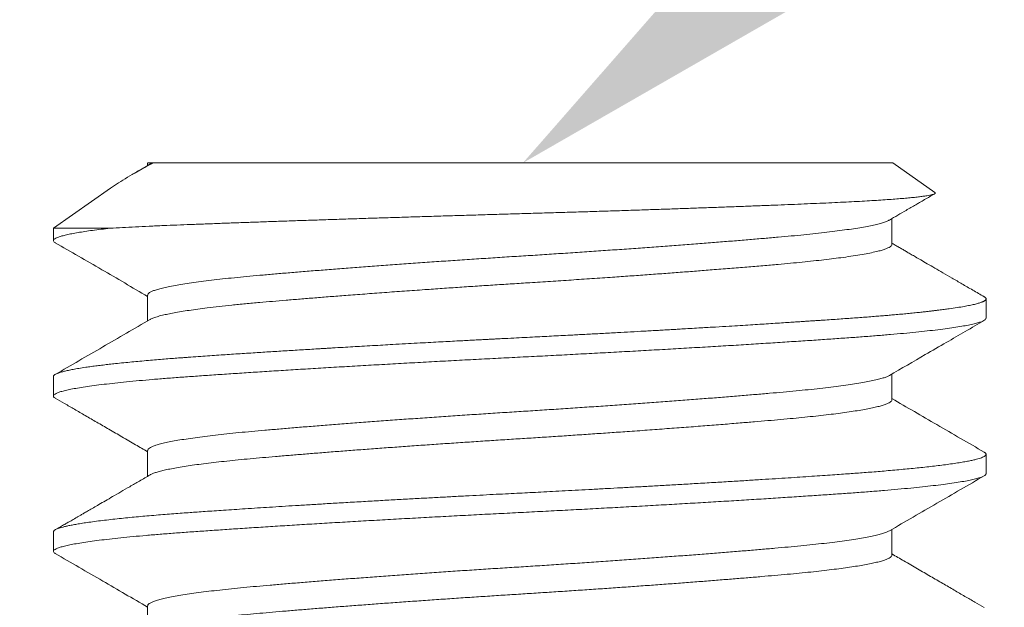
# Model space of a CAD drawing. Extents: x -17 to 107, y -50 to 64.
# Drawn here: x 78 to 78, y -1 to -1 of the extents above; entities that cross this region are included whole.
import ezdxf

# ---------------------------------------------------------------- set-up
doc = ezdxf.new("R2010")
doc.units = 0
doc.header["$LTSCALE"] = 0.75
doc.header["$MEASUREMENT"] = 0
doc.layers.get('0').update_dxf_attribs({"linetype": 'CONTINUOUS', "lineweight": 13})
doc.layers.get('DEFPOINTS').update_dxf_attribs({"linetype": 'CONTINUOUS'})
doc.layers.add('Text', color=7, linetype='CONTINUOUS', lineweight=15)
doc.styles.add('ROMAND', font='romand.shx', dxfattribs={"oblique": 15})
doc.dimstyles.new('ROMAND', dxfattribs={"dimscale": 6, "dimtxt": 0.125, "dimasz": 0.125, "dimexe": 0.0625, "dimexo": 0.0625, "dimgap": 0.0625, "dimtad": 0, "dimtih": 1, "dimtoh": 1, "dimdec": 4, "dimzin": 0, "dimdsep": 46, "dimlunit": 4, "dimtxsty": 'ROMAND', "dimcen": 0, "dimadec": 0, "dimazin": 0, "dimtfac": 1, "dimtdec": 4, "dimtofl": 0, "dimtmove": 0, "dimatfit": 3, "dimfxl": 0, "dimtolj": 1, "dimtzin": 0, "dimarcsym": 0})

# ---------------------------------------------------------------- blocks, each defined once
blk = doc.blocks.new('*D25')
at = {"layer": 'DEFPOINTS', "color": 0}
for p in [(77.80098, -0.78457), (75.81666, -2.41123)]:
    blk.add_point(p, dxfattribs=at)
at = {"layer": 'Text', "color": 0, "lineweight": -2}
for p, q in [((85.28985, 5.3545), (78.526, -0.19022)), ((86.22735, 5.3545), (85.28985, 5.3545))]:
    blk.add_line(p, q, dxfattribs=at)
at = {"layer": 'Text', "color": 0}
blk.add_solid([(78.42694, -0.06938), (78.62506, -0.31106), (77.80098, -0.78457)], dxfattribs=at)
at = {"layer": 'Text', "color": 0, "insert": (93.76046, 5.3545), "char_height": 0.9375, "attachment_point": 5, "style": 'ROMAND'}
blk.add_mtext('\\A1;\\A1;{\\H0.7X;\\S5/16;}"-18x 2\\A1;{\\H0.7X;\\S1/2;}"\\PS.S. CUP POINT\\PSET SCREW w/ (2)\\P\\A1;{\\H0.7X;\\S5/16;}"-18 HEX NUTS', dxfattribs=at)

msp = doc.modelspace()

# ---------------------------------------------------------------- linework, layer by layer
at = {"color": 8}
for p, q in [((77.65106, -0.78504), (77.64462, -0.78878)), ((77.6501, -0.78457), (77.6501, -0.78559)), ((77.65223, -0.78457), (77.94972, -0.78457)), ((77.96666, -0.79643), (77.94972, -0.78457)), ((77.63521, -0.79473), (77.61222, -0.81082)), ((77.94933, -0.81738), (77.94933, -0.80697)), ((77.61222, -0.81082), (77.6351, -0.81082)), ((77.61222, -0.81082), (77.61222, -0.81582)), ((77.6501, -0.83769), (77.6501, -0.84809)), ((77.98722, -0.84707), (77.98722, -0.83926)), ((77.61222, -0.8705), (77.61222, -0.87832)), ((77.94933, -0.87988), (77.94933, -0.86948)), ((77.6501, -0.90019), (77.6501, -0.91059)), ((77.98722, -0.90957), (77.98722, -0.90175)), ((77.61222, -0.933), (77.61222, -0.94082)), ((77.61309, -0.93207), (77.61297, -0.93214)), ((77.94933, -0.94238), (77.94933, -0.93198)), ((77.6501, -0.96269), (77.6501, -0.97309))]:
    msp.add_line(p, q, dxfattribs=at)
for points, knots in [([(77.63522, -0.79474), (77.63573, -0.79437), (77.63725, -0.7933), (77.64011, -0.79147), (77.6438, -0.78924), (77.64782, -0.78694), (77.65076, -0.78536), (77.65223, -0.78457)], [0, 0, 0, 0, 0.1144167, 0.3343228, 0.5548129, 0.7770991, 1, 1, 1, 1]), ([(77.65204, -0.78457), (77.65168, -0.78457), (77.65096, -0.78457), (77.65037, -0.78457), (77.65008, -0.78457), (77.65013, -0.78457), (77.65014, -0.78457)], [0, 0, 0, 0, 0.30377, 0.607721, 0.911491, 1, 1, 1, 1]), ([(77.65041, -0.78556), (77.65055, -0.78541), (77.65088, -0.78509), (77.65158, -0.78476), (77.65203, -0.78457), (77.65204, -0.78457)], [0, 0, 0, 0, 0.43657, 0.992888, 1, 1, 1, 1]), ([(77.96666, -0.79643), (77.96666, -0.79643), (77.96682, -0.79651), (77.96685, -0.79666), (77.96675, -0.79688), (77.96632, -0.7971), (77.96563, -0.79732), (77.96466, -0.79755), (77.9634, -0.79777), (77.96186, -0.798), (77.96003, -0.79823), (77.9579, -0.79847), (77.95548, -0.7987), (77.95278, -0.79893), (77.94983, -0.79916), (77.94662, -0.79939), (77.94314, -0.79962), (77.93937, -0.79985), (77.93532, -0.80007), (77.93098, -0.8003), (77.92639, -0.80052), (77.9216, -0.80074), (77.91665, -0.80095), (77.91154, -0.80117), (77.90624, -0.80139), (77.9007, -0.80161), (77.89495, -0.80183), (77.88897, -0.80206), (77.88281, -0.80229), (77.87648, -0.80252), (77.87, -0.80275), (77.86338, -0.80299), (77.85661, -0.80322), (77.84966, -0.80345), (77.84257, -0.80368), (77.83531, -0.80392), (77.82796, -0.80415), (77.82061, -0.80438), (77.8133, -0.8046), (77.80603, -0.80481), (77.79871, -0.80503), (77.79132, -0.80524), (77.78387, -0.80546), (77.77637, -0.80568), (77.76889, -0.80591), (77.76145, -0.80614), (77.7541, -0.80637), (77.74683, -0.80659), (77.73962, -0.80682), (77.73243, -0.80706), (77.72529, -0.80729), (77.71821, -0.80753), (77.71124, -0.80776), (77.70445, -0.80799), (77.69786, -0.80822), (77.69147, -0.80844), (77.68525, -0.80867), (77.67915, -0.80889), (77.67321, -0.80911), (77.66742, -0.80932), (77.66185, -0.80954), (77.65624, -0.80978), (77.65064, -0.81003), (77.64511, -0.81029), (77.63988, -0.81056), (77.6367, -0.81073), (77.6351, -0.81082)], [0, 0, 0, 0, 0.00039, 0.015278, 0.030271, 0.045263, 0.05994, 0.074617, 0.089392, 0.104166, 0.119247, 0.134328, 0.149515, 0.164702, 0.179718, 0.194734, 0.209854, 0.224975, 0.240424, 0.255873, 0.271436, 0.286999, 0.302023, 0.317048, 0.332169, 0.347291, 0.362718, 0.378145, 0.393678, 0.40921, 0.424767, 0.440324, 0.455989, 0.471654, 0.48766, 0.503666, 0.51979, 0.535913, 0.55147, 0.567027, 0.58269, 0.598354, 0.614344, 0.630333, 0.646432, 0.662531, 0.678432, 0.694333, 0.710342, 0.72635, 0.742699, 0.759047, 0.775512, 0.791977, 0.808074, 0.82417, 0.840378, 0.856586, 0.873144, 0.889702, 0.906378, 0.923054, 0.94218, 0.96135, 0.980653, 1, 1, 1, 1]), ([(77.94837, -0.80753), (77.9506, -0.80624), (77.95413, -0.80418), (77.95815, -0.80185), (77.96063, -0.80041), (77.96315, -0.79895), (77.96519, -0.79777), (77.96654, -0.79698)], [0, 0, 0, 0, 0.367234, 0.583934, 0.663181, 0.776325, 1, 1, 1, 1]), ([(77.65015, -0.83769), (77.65014, -0.83761), (77.65012, -0.83736), (77.6505, -0.83695), (77.65127, -0.83645), (77.65245, -0.83594), (77.65402, -0.83543), (77.65599, -0.8349), (77.65835, -0.83437), (77.6611, -0.83384), (77.66422, -0.83331), (77.6677, -0.83278), (77.67153, -0.83226), (77.67569, -0.83174), (77.68015, -0.83123), (77.6849, -0.83073), (77.6899, -0.83024), (77.69517, -0.82977), (77.7007, -0.82928), (77.70653, -0.82879), (77.71264, -0.82828), (77.71901, -0.82777), (77.72563, -0.82725), (77.73247, -0.82672), (77.73951, -0.82619), (77.74671, -0.82566), (77.75405, -0.82513), (77.7615, -0.8246), (77.76902, -0.82408), (77.77659, -0.82357), (77.78417, -0.82307), (77.79174, -0.82257), (77.79928, -0.82209), (77.80683, -0.82162), (77.81439, -0.82112), (77.82197, -0.82062), (77.82954, -0.82011), (77.83707, -0.81959), (77.84453, -0.81906), (77.85188, -0.81853), (77.8591, -0.818), (77.86616, -0.81747), (77.87302, -0.81695), (77.87967, -0.81642), (77.88608, -0.81591), (77.89222, -0.8154), (77.89808, -0.81491), (77.90365, -0.81442), (77.90894, -0.81395), (77.91397, -0.81346), (77.91875, -0.81296), (77.92324, -0.81245), (77.92744, -0.81193), (77.9313, -0.81141), (77.93483, -0.81088), (77.93799, -0.81035), (77.94078, -0.80982), (77.94319, -0.80929), (77.94521, -0.80877), (77.94681, -0.80825), (77.94785, -0.80784), (77.94822, -0.8076), (77.94832, -0.80753)], [0, 0, 0, 0, 0.0089458, 0.0256227, 0.0424357, 0.0593643, 0.076387, 0.0934816, 0.1106254, 0.1277952, 0.1449676, 0.1621192, 0.1792268, 0.1962675, 0.2132189, 0.2300596, 0.2467686, 0.2633358, 0.2799685, 0.2967432, 0.3136396, 0.3306366, 0.3477122, 0.3648438, 0.3820083, 0.3991824, 0.4163426, 0.4334657, 0.4505286, 0.4675089, 0.4843846, 0.5011349, 0.5177395, 0.5343268, 0.5510614, 0.5679238, 0.5848932, 0.6019478, 0.6190651, 0.6362223, 0.653396, 0.6705627, 0.6876993, 0.7047824, 0.7217896, 0.7386986, 0.7554883, 0.7721382, 0.7886981, 0.8053908, 0.8222174, 0.8391573, 0.8561889, 0.87329, 0.8904377, 0.9076089, 0.9247802, 0.9419281, 0.9590295, 0.9760616, 0.993002, 1, 1, 1, 1]), ([(77.61299, -0.81668), (77.61295, -0.81666), (77.61259, -0.81648), (77.6123, -0.81616), (77.61215, -0.81572), (77.61245, -0.81528), (77.61313, -0.81484), (77.61417, -0.81439), (77.6156, -0.81394), (77.61741, -0.81349), (77.61957, -0.81304), (77.62205, -0.81259), (77.62481, -0.81215), (77.62791, -0.8117), (77.63131, -0.81126), (77.63384, -0.81097), (77.6351, -0.81082)], [0, 0, 0, 0, 0.00996, 0.090111, 0.169618, 0.249396, 0.325207, 0.401519, 0.47826, 0.555353, 0.632721, 0.706103, 0.779591, 0.853116, 0.926608, 1, 1, 1, 1]), ([(77.61297, -0.81668), (77.61919, -0.82028), (77.63157, -0.82746), (77.64395, -0.83465), (77.6501, -0.83823)], [0, 0, 0, 0, 0.502607, 1, 1, 1, 1]), ([(77.65106, -0.84754), (77.65106, -0.84754), (77.6513, -0.84736), (77.65221, -0.84698), (77.65382, -0.84642), (77.65587, -0.84587), (77.65819, -0.84535), (77.66072, -0.84485), (77.66358, -0.84436), (77.66675, -0.84386), (77.67023, -0.84337), (77.67422, -0.84286), (77.67877, -0.84232), (77.68391, -0.84177), (77.68938, -0.84123), (77.69486, -0.84073), (77.70033, -0.84025), (77.70574, -0.83979), (77.7114, -0.83932), (77.71729, -0.83884), (77.7234, -0.83836), (77.73009, -0.83784), (77.73737, -0.83729), (77.74525, -0.8367), (77.75331, -0.83612), (77.76108, -0.83557), (77.76852, -0.83505), (77.77558, -0.83457), (77.78266, -0.8341), (77.78973, -0.83364), (77.79677, -0.83319), (77.80423, -0.83272), (77.81212, -0.83221), (77.82046, -0.83166), (77.82879, -0.8311), (77.83666, -0.83056), (77.84403, -0.83004), (77.85091, -0.82954), (77.85767, -0.82905), (77.86429, -0.82855), (77.87075, -0.82806), (77.87741, -0.82754), (77.88419, -0.827), (77.89102, -0.82644), (77.89751, -0.82589), (77.90334, -0.82539), (77.90859, -0.82492), (77.91331, -0.82446), (77.91781, -0.824), (77.92207, -0.82352), (77.92607, -0.82304), (77.93001, -0.82253), (77.93382, -0.82198), (77.9374, -0.82139), (77.94053, -0.82081), (77.94307, -0.82026), (77.94507, -0.81974), (77.94662, -0.81925), (77.94782, -0.81878), (77.94869, -0.81831), (77.94917, -0.81785), (77.94938, -0.81754), (77.94932, -0.81739), (77.94932, -0.81738)], [0, 0, 0, 0, 0.00002, 0.018612, 0.037322, 0.056122, 0.072122, 0.088146, 0.104175, 0.12019, 0.136172, 0.152102, 0.170786, 0.189342, 0.207745, 0.225976, 0.241495, 0.25714, 0.272892, 0.288736, 0.304654, 0.320627, 0.339498, 0.358388, 0.377268, 0.396105, 0.412033, 0.427891, 0.443659, 0.459322, 0.474863, 0.490314, 0.508667, 0.527182, 0.545832, 0.564587, 0.580562, 0.596573, 0.612601, 0.628627, 0.644632, 0.660598, 0.679337, 0.697965, 0.716455, 0.734777, 0.75023, 0.765796, 0.781482, 0.79727, 0.813143, 0.829083, 0.84793, 0.866813, 0.885703, 0.904567, 0.92053, 0.936434, 0.952261, 0.967994, 0.983614, 0.999106, 1, 1, 1, 1]), ([(77.98646, -0.83839), (77.98491, -0.8375), (77.98193, -0.83577), (77.97762, -0.83327), (77.97364, -0.83096), (77.96999, -0.82884), (77.96667, -0.82691), (77.96368, -0.82518), (77.96112, -0.82369), (77.95895, -0.82243), (77.95715, -0.82139), (77.95558, -0.82048), (77.95415, -0.81965), (77.95276, -0.81884), (77.95133, -0.81801), (77.95018, -0.81734), (77.94951, -0.81695), (77.94933, -0.81684)], [0, 0, 0, 0, 0.125015, 0.241104, 0.348271, 0.446521, 0.535857, 0.616285, 0.687805, 0.74308, 0.791541, 0.833188, 0.869863, 0.907218, 0.945651, 0.985161, 1, 1, 1, 1]), ([(77.61222, -0.8705), (77.61223, -0.87042), (77.61225, -0.87026), (77.61246, -0.86999), (77.61283, -0.86971), (77.6134, -0.8694), (77.61421, -0.86907), (77.61527, -0.86873), (77.6166, -0.86837), (77.61821, -0.868), (77.62015, -0.86761), (77.62247, -0.8672), (77.62494, -0.86682), (77.62742, -0.86646), (77.62976, -0.86615), (77.63217, -0.86585), (77.63464, -0.86557), (77.63737, -0.86526), (77.64038, -0.86495), (77.64366, -0.86462), (77.64697, -0.86431), (77.65028, -0.86402), (77.65356, -0.86374), (77.6567, -0.86348), (77.65968, -0.86324), (77.66185, -0.86308), (77.66325, -0.86297), (77.66395, -0.86292), (77.66465, -0.86287), (77.66535, -0.86282), (77.66605, -0.86277), (77.66676, -0.86271), (77.66854, -0.86259), (77.67129, -0.86239), (77.67506, -0.86213), (77.67972, -0.86181), (77.68549, -0.86142), (77.6922, -0.86098), (77.69882, -0.86056), (77.7053, -0.86015), (77.71189, -0.85975), (77.71664, -0.85946), (77.71945, -0.85929), (77.72027, -0.85924), (77.7211, -0.85919), (77.72192, -0.85914), (77.72273, -0.8591), (77.72355, -0.85905), (77.72554, -0.85893), (77.72853, -0.85875), (77.73251, -0.85852), (77.73645, -0.85829), (77.7405, -0.85806), (77.74463, -0.85783), (77.74902, -0.85758), (77.75362, -0.85732), (77.75838, -0.85706), (77.76282, -0.85681), (77.76696, -0.85659), (77.77078, -0.85638), (77.77428, -0.85619), (77.77743, -0.85603), (77.78021, -0.85588), (77.78264, -0.85575), (77.7847, -0.85564), (77.78614, -0.85557), (77.78708, -0.85552), (77.78764, -0.8555), (77.78821, -0.85547), (77.78877, -0.85544), (77.78934, -0.85541), (77.7906, -0.85535), (77.79327, -0.85521), (77.79858, -0.85494), (77.80554, -0.85459), (77.81343, -0.85418), (77.8194, -0.85387), (77.8238, -0.85363), (77.82667, -0.85348), (77.82963, -0.85332), (77.83268, -0.85316), (77.83583, -0.85299), (77.83972, -0.85278), (77.84439, -0.85252), (77.84986, -0.85221), (77.854, -0.85198), (77.85674, -0.85183), (77.85803, -0.85175), (77.8593, -0.85168), (77.86055, -0.85161), (77.86179, -0.85154), (77.86302, -0.85147), (77.86423, -0.8514), (77.86625, -0.85128), (77.86904, -0.85112), (77.8734, -0.85086), (77.87836, -0.85057), (77.88361, -0.85025), (77.88827, -0.84997), (77.89238, -0.84972), (77.89616, -0.84948), (77.89979, -0.84925), (77.90324, -0.84903), (77.90648, -0.84882), (77.9093, -0.84863), (77.9117, -0.84848), (77.91371, -0.84834), (77.91532, -0.84824), (77.91655, -0.84812), (77.91724, -0.84815), (77.91752, -0.84809), (77.91752, -0.84809), (77.91752, -0.84809), (77.91753, -0.84809), (77.91753, -0.84809), (77.91754, -0.84808), (77.91755, -0.84808), (77.91758, -0.84808), (77.91764, -0.84808), (77.91777, -0.84807), (77.91801, -0.84805), (77.9185, -0.84802), (77.91947, -0.84796), (77.9214, -0.84783), (77.92521, -0.84757), (77.93048, -0.84721), (77.93653, -0.84676), (77.94082, -0.84643), (77.94352, -0.84622), (77.94477, -0.84611), (77.94597, -0.84601), (77.94714, -0.84592), (77.94827, -0.84582), (77.94935, -0.84573), (77.95099, -0.84558), (77.95308, -0.8454), (77.95567, -0.84515), (77.95811, -0.84491), (77.96039, -0.84468), (77.96205, -0.8445), (77.96321, -0.84437), (77.96397, -0.84428), (77.96471, -0.8442), (77.96545, -0.84411), (77.96617, -0.84403), (77.96688, -0.84394), (77.96758, -0.84385), (77.96876, -0.84371), (77.97037, -0.8435), (77.97285, -0.84316), (77.97561, -0.84276), (77.97835, -0.8423), (77.98065, -0.84187), (77.98254, -0.84145), (77.98413, -0.84104), (77.98498, -0.84076), (77.98536, -0.84062), (77.98539, -0.84061), (77.98542, -0.84059), (77.98545, -0.84058), (77.98548, -0.84057), (77.98551, -0.84056), (77.9856, -0.84052), (77.98576, -0.84046), (77.98597, -0.84037), (77.98621, -0.84026), (77.98646, -0.84012), (77.98672, -0.83996), (77.98693, -0.8398), (77.98708, -0.83963), (77.98718, -0.83947), (77.98723, -0.83929), (77.9872, -0.8391), (77.98711, -0.83892), (77.98695, -0.83874), (77.98675, -0.83857), (77.98655, -0.83846), (77.98644, -0.83839)], [0, 0, 0, 0, 0.007872, 0.01635, 0.025435, 0.035126, 0.045423, 0.056327, 0.067163, 0.078538, 0.090452, 0.102906, 0.115898, 0.125697, 0.135161, 0.14429, 0.153083, 0.161542, 0.172111, 0.182105, 0.191524, 0.200977, 0.209771, 0.217904, 0.225378, 0.232191, 0.233862, 0.235532, 0.237201, 0.238868, 0.240534, 0.242198, 0.243861, 0.252983, 0.261093, 0.269169, 0.283506, 0.297738, 0.310355, 0.322887, 0.335335, 0.347698, 0.349215, 0.350723, 0.352221, 0.35371, 0.355189, 0.356658, 0.358118, 0.365979, 0.372754, 0.3793, 0.386794, 0.393963, 0.400806, 0.409462, 0.417536, 0.425026, 0.431933, 0.43838, 0.44422, 0.449453, 0.454078, 0.458097, 0.461509, 0.464313, 0.465248, 0.466182, 0.467116, 0.46805, 0.468985, 0.469919, 0.474323, 0.482189, 0.496233, 0.508773, 0.521313, 0.52592, 0.530697, 0.535643, 0.54076, 0.546046, 0.551502, 0.56042, 0.569757, 0.579513, 0.581766, 0.583997, 0.586207, 0.588394, 0.590561, 0.592705, 0.594828, 0.596929, 0.603392, 0.60964, 0.620267, 0.630211, 0.638513, 0.646272, 0.653488, 0.660159, 0.667393, 0.673855, 0.679548, 0.684469, 0.68862, 0.692001, 0.694553, 0.696374, 0.696375, 0.696376, 0.696377, 0.696381, 0.696388, 0.696402, 0.69643, 0.696485, 0.696597, 0.696819, 0.697264, 0.698155, 0.699936, 0.703498, 0.710621, 0.724867, 0.739114, 0.75336, 0.756649, 0.759872, 0.763031, 0.766124, 0.769154, 0.772118, 0.775018, 0.782658, 0.789808, 0.797681, 0.804861, 0.811347, 0.813916, 0.816485, 0.819055, 0.821624, 0.824193, 0.826762, 0.829332, 0.831901, 0.839975, 0.84805, 0.862467, 0.876884, 0.889757, 0.902629, 0.915501, 0.928373, 0.928674, 0.928994, 0.929333, 0.929692, 0.930069, 0.930466, 0.930881, 0.933509, 0.936343, 0.939638, 0.944161, 0.949336, 0.955165, 0.960066, 0.96535, 0.971017, 0.977065, 0.983496, 0.989029, 0.993956, 1, 1, 1, 1]), ([(77.61302, -0.87918), (77.61284, -0.87907), (77.61239, -0.87882), (77.61217, -0.87841), (77.61227, -0.87797), (77.61282, -0.87751), (77.61378, -0.87704), (77.61517, -0.87657), (77.61698, -0.87609), (77.61921, -0.87561), (77.62188, -0.87511), (77.62499, -0.87462), (77.62854, -0.87412), (77.6325, -0.87362), (77.63686, -0.87312), (77.64159, -0.87263), (77.64667, -0.87214), (77.65208, -0.87167), (77.65779, -0.8712), (77.66377, -0.87074), (77.67005, -0.8703), (77.67663, -0.86984), (77.68349, -0.86938), (77.69062, -0.86891), (77.698, -0.86843), (77.70563, -0.86795), (77.71357, -0.86746), (77.72177, -0.86696), (77.73022, -0.86646), (77.73884, -0.86596), (77.74759, -0.86547), (77.75644, -0.86497), (77.76536, -0.86448), (77.77431, -0.864), (77.78325, -0.86353), (77.79216, -0.86307), (77.80105, -0.86262), (77.80994, -0.86217), (77.81881, -0.86171), (77.82765, -0.86124), (77.83642, -0.86077), (77.84514, -0.86029), (77.85385, -0.8598), (77.86252, -0.85931), (77.8711, -0.85881), (77.87952, -0.85831), (77.88773, -0.85781), (77.89571, -0.85731), (77.90344, -0.85682), (77.91088, -0.85634), (77.91801, -0.85587), (77.92482, -0.8554), (77.9313, -0.85495), (77.93749, -0.8545), (77.94336, -0.85405), (77.94891, -0.85358), (77.95413, -0.85311), (77.95902, -0.85263), (77.9636, -0.85215), (77.96784, -0.85165), (77.97171, -0.85115), (77.97517, -0.85065), (77.97821, -0.85015), (77.98081, -0.84966), (77.98298, -0.84917), (77.98469, -0.84868), (77.98597, -0.84821), (77.9868, -0.84774), (77.9872, -0.84736), (77.98717, -0.84714), (77.98716, -0.84707)], [0, 0, 0, 0, 0.0099092, 0.0245689, 0.0391784, 0.0539071, 0.068746, 0.0834117, 0.0981525, 0.1129519, 0.1277932, 0.1429629, 0.1581402, 0.1733069, 0.1884445, 0.2035352, 0.2185611, 0.233505, 0.248318, 0.2630169, 0.2776163, 0.2923069, 0.3071127, 0.3217509, 0.3364693, 0.3512517, 0.3660814, 0.3812449, 0.3964218, 0.4115937, 0.4267425, 0.4418499, 0.4568981, 0.4718697, 0.4867154, 0.501452, 0.5160671, 0.5307182, 0.5454893, 0.5600984, 0.5747927, 0.5895563, 0.6043727, 0.6195281, 0.6347028, 0.6498783, 0.6650364, 0.6801587, 0.6952275, 0.710225, 0.725102, 0.7398747, 0.7545277, 0.7691415, 0.7838763, 0.7984547, 0.8131234, 0.8278665, 0.8426677, 0.8578133, 0.8729839, 0.8881612, 0.9033267, 0.9184622, 0.9335498, 0.9485716, 0.9633602, 0.9780513, 0.9926296, 1, 1, 1, 1]), ([(77.65106, -0.84754), (77.64471, -0.85122), (77.63202, -0.8586), (77.61932, -0.86596), (77.61297, -0.86964)], [0, 0, 0, 0, 0.499785, 1, 1, 1, 1]), ([(77.94837, -0.87003), (77.95317, -0.86724), (77.96078, -0.86282), (77.97348, -0.85545), (77.98138, -0.85087), (77.98646, -0.84793)], [0, 0, 0, 0, 0.378135, 0.599764, 1, 1, 1, 1]), ([(77.65012, -0.90019), (77.65014, -0.90004), (77.65019, -0.89974), (77.65074, -0.89926), (77.65167, -0.89876), (77.653, -0.89825), (77.65472, -0.89773), (77.65683, -0.8972), (77.65934, -0.89667), (77.66223, -0.89614), (77.66549, -0.89561), (77.66911, -0.89509), (77.67306, -0.89456), (77.67734, -0.89405), (77.68191, -0.89354), (77.68675, -0.89304), (77.69185, -0.89256), (77.69722, -0.89209), (77.70286, -0.8916), (77.70879, -0.8911), (77.71501, -0.89059), (77.72148, -0.89007), (77.72818, -0.88955), (77.7351, -0.88902), (77.7422, -0.88849), (77.74946, -0.88796), (77.75684, -0.88743), (77.76432, -0.88691), (77.77187, -0.88639), (77.77944, -0.88588), (77.78702, -0.88538), (77.79458, -0.88489), (77.80212, -0.88442), (77.80967, -0.88393), (77.81724, -0.88344), (77.82483, -0.88293), (77.83238, -0.88241), (77.83989, -0.88189), (77.84731, -0.88136), (77.85462, -0.88083), (77.86178, -0.8803), (77.86877, -0.87977), (77.87555, -0.87925), (77.88211, -0.87873), (77.88842, -0.87822), (77.89446, -0.87771), (77.90021, -0.87722), (77.90567, -0.87674), (77.91086, -0.87626), (77.9158, -0.87577), (77.92047, -0.87527), (77.92486, -0.87476), (77.92893, -0.87424), (77.93267, -0.87371), (77.93606, -0.87318), (77.93909, -0.87265), (77.94173, -0.87212), (77.94399, -0.87159), (77.94587, -0.87107), (77.9473, -0.87056), (77.94812, -0.87021), (77.94836, -0.87004), (77.94836, -0.87003)], [0, 0, 0, 0, 0.015115, 0.031847, 0.048708, 0.065676, 0.08273, 0.099847, 0.117005, 0.13418, 0.151349, 0.168488, 0.185575, 0.202586, 0.2195, 0.236295, 0.25295, 0.269511, 0.286201, 0.303025, 0.319963, 0.336994, 0.354095, 0.371243, 0.388416, 0.405589, 0.422739, 0.439844, 0.45688, 0.473825, 0.490657, 0.507357, 0.52392, 0.540566, 0.557353, 0.574259, 0.591265, 0.608347, 0.625484, 0.642652, 0.659827, 0.676987, 0.694107, 0.711166, 0.72814, 0.745009, 0.761749, 0.778343, 0.794944, 0.811691, 0.828564, 0.845543, 0.862605, 0.879727, 0.896888, 0.914064, 0.931231, 0.948365, 0.965445, 0.982446, 0.999348, 1, 1, 1, 1]), ([(77.61297, -0.87918), (77.61421, -0.8799), (77.61679, -0.88139), (77.62081, -0.88372), (77.62512, -0.88622), (77.62974, -0.8889), (77.63465, -0.89175), (77.63986, -0.89477), (77.64504, -0.89778), (77.64849, -0.89979), (77.6501, -0.90072)], [0, 0, 0, 0, 0.100189, 0.208397, 0.324619, 0.448849, 0.581082, 0.721313, 0.869533, 1, 1, 1, 1]), ([(77.6511, -0.91004), (77.6512, -0.90998), (77.65154, -0.90976), (77.65248, -0.90938), (77.6539, -0.9089), (77.65569, -0.90842), (77.65781, -0.90793), (77.6603, -0.90743), (77.66313, -0.90693), (77.66629, -0.90643), (77.66977, -0.90593), (77.67354, -0.90544), (77.6776, -0.90496), (77.68191, -0.90448), (77.68646, -0.90401), (77.69124, -0.90355), (77.69625, -0.90311), (77.7015, -0.90265), (77.70698, -0.90219), (77.71267, -0.90172), (77.71855, -0.90124), (77.72465, -0.90076), (77.73097, -0.90027), (77.73752, -0.89978), (77.74426, -0.89928), (77.75114, -0.89878), (77.75812, -0.89828), (77.76518, -0.89778), (77.7723, -0.8973), (77.77944, -0.89682), (77.78658, -0.89635), (77.79369, -0.89588), (77.80078, -0.89544), (77.80788, -0.89498), (77.81495, -0.89452), (77.822, -0.89406), (77.829, -0.89358), (77.83596, -0.8931), (77.84331, -0.89259), (77.85099, -0.89204), (77.85894, -0.89145), (77.8667, -0.89087), (77.87422, -0.89029), (77.88147, -0.88972), (77.88809, -0.88918), (77.89411, -0.88868), (77.89954, -0.88822), (77.90471, -0.88776), (77.90965, -0.88732), (77.91433, -0.88686), (77.91876, -0.88639), (77.92292, -0.88592), (77.92683, -0.88545), (77.93048, -0.88496), (77.93387, -0.88447), (77.93696, -0.88397), (77.93972, -0.88347), (77.94214, -0.88297), (77.94422, -0.88247), (77.94595, -0.88198), (77.94732, -0.88149), (77.94834, -0.88102), (77.94899, -0.88056), (77.94932, -0.88018), (77.94929, -0.87995), (77.94929, -0.87988)], [0, 0, 0, 0, 0.00644, 0.022087, 0.037814, 0.053604, 0.069438, 0.085623, 0.101816, 0.117998, 0.134149, 0.150249, 0.16628, 0.182224, 0.198027, 0.213708, 0.229283, 0.244955, 0.260751, 0.276368, 0.292071, 0.307843, 0.323665, 0.339843, 0.356036, 0.372223, 0.388386, 0.404504, 0.420559, 0.436532, 0.45237, 0.468092, 0.483684, 0.499314, 0.515072, 0.530658, 0.546335, 0.562087, 0.577894, 0.596761, 0.615651, 0.634534, 0.653377, 0.672152, 0.690826, 0.706698, 0.722458, 0.73809, 0.753681, 0.7694, 0.784953, 0.800603, 0.816333, 0.832124, 0.848283, 0.864469, 0.880662, 0.896843, 0.912991, 0.929089, 0.945115, 0.960893, 0.976566, 0.992119, 1, 1, 1, 1]), ([(77.98646, -0.90089), (77.98011, -0.89721), (77.96773, -0.89003), (77.95535, -0.88284), (77.94933, -0.87934)], [0, 0, 0, 0, 0.513091, 1, 1, 1, 1]), ([(77.61222, -0.933), (77.61222, -0.93293), (77.61224, -0.93279), (77.6124, -0.93256), (77.61267, -0.93232), (77.61309, -0.93206), (77.61369, -0.93178), (77.61448, -0.93148), (77.61547, -0.93117), (77.61667, -0.93086), (77.61806, -0.93053), (77.61972, -0.9302), (77.62166, -0.92984), (77.6239, -0.92948), (77.62652, -0.92909), (77.62948, -0.92869), (77.63271, -0.92829), (77.63604, -0.92791), (77.63944, -0.92754), (77.64288, -0.9272), (77.64633, -0.92687), (77.64985, -0.92655), (77.65343, -0.92625), (77.65704, -0.92595), (77.66053, -0.92568), (77.66387, -0.92543), (77.66702, -0.9252), (77.67013, -0.92498), (77.67335, -0.92475), (77.67688, -0.92451), (77.68073, -0.92425), (77.68491, -0.92397), (77.68943, -0.92367), (77.69417, -0.92336), (77.6991, -0.92304), (77.70422, -0.92272), (77.70966, -0.92238), (77.71544, -0.92203), (77.72156, -0.92166), (77.72814, -0.92127), (77.735, -0.92087), (77.74197, -0.92047), (77.74872, -0.92009), (77.75525, -0.91973), (77.76152, -0.91939), (77.76754, -0.91906), (77.77346, -0.91874), (77.77925, -0.91843), (77.78488, -0.91814), (77.79016, -0.91787), (77.79506, -0.91761), (77.79957, -0.91739), (77.80392, -0.91717), (77.80833, -0.91694), (77.81305, -0.9167), (77.81807, -0.91643), (77.82338, -0.91615), (77.82898, -0.91585), (77.83469, -0.91555), (77.84047, -0.91523), (77.84632, -0.91491), (77.85236, -0.91457), (77.85859, -0.91422), (77.865, -0.91385), (77.87168, -0.91346), (77.87843, -0.91306), (77.88505, -0.91266), (77.89127, -0.91228), (77.8971, -0.91192), (77.90254, -0.91157), (77.9076, -0.91125), (77.91245, -0.91093), (77.91706, -0.91062), (77.92141, -0.91033), (77.92538, -0.91005), (77.92898, -0.9098), (77.93221, -0.90957), (77.93525, -0.90935), (77.93826, -0.90913), (77.94141, -0.90888), (77.94466, -0.90862), (77.94799, -0.90834), (77.95139, -0.90804), (77.95472, -0.90773), (77.95797, -0.90742), (77.96111, -0.9071), (77.96422, -0.90676), (77.96725, -0.90641), (77.9702, -0.90604), (77.97307, -0.90565), (77.97575, -0.90525), (77.97815, -0.90485), (77.98019, -0.90447), (77.98191, -0.90411), (77.98332, -0.90376), (77.98447, -0.90343), (77.9854, -0.90312), (77.98613, -0.90281), (77.98665, -0.90251), (77.98699, -0.90224), (77.98718, -0.90199), (77.98723, -0.90176), (77.98718, -0.90154), (77.98703, -0.90131), (77.9868, -0.9011), (77.98655, -0.90095), (77.98645, -0.90089)], [0, 0, 0, 0, 0.006771, 0.014056, 0.021853, 0.030164, 0.038989, 0.048326, 0.058177, 0.067658, 0.07757, 0.087914, 0.098689, 0.109895, 0.121532, 0.134206, 0.146366, 0.158014, 0.169148, 0.179768, 0.189876, 0.19947, 0.209431, 0.218771, 0.22749, 0.235587, 0.243064, 0.249835, 0.25712, 0.264918, 0.273229, 0.282054, 0.291391, 0.301242, 0.310723, 0.320635, 0.330979, 0.341753, 0.352959, 0.364597, 0.37727, 0.389431, 0.401078, 0.412212, 0.422832, 0.43294, 0.442534, 0.452495, 0.461835, 0.470554, 0.478651, 0.486128, 0.4929, 0.500184, 0.507982, 0.516293, 0.525118, 0.534455, 0.544306, 0.553787, 0.563699, 0.574043, 0.584817, 0.596023, 0.607661, 0.620334, 0.632495, 0.644142, 0.655276, 0.665896, 0.676004, 0.685598, 0.695559, 0.704899, 0.713618, 0.721715, 0.729192, 0.735964, 0.743248, 0.751046, 0.759357, 0.768182, 0.777519, 0.78737, 0.796851, 0.806763, 0.817107, 0.827882, 0.839087, 0.850725, 0.863398, 0.875559, 0.887206, 0.89834, 0.908961, 0.919068, 0.928662, 0.938623, 0.947963, 0.956682, 0.96478, 0.972256, 0.979028, 0.986312, 0.99411, 1, 1, 1, 1]), ([(77.613, -0.94168), (77.61294, -0.94165), (77.61256, -0.94146), (77.61227, -0.94113), (77.61216, -0.94068), (77.61251, -0.94022), (77.61327, -0.93976), (77.61448, -0.93929), (77.61612, -0.9388), (77.61819, -0.93832), (77.62068, -0.93783), (77.62356, -0.93734), (77.62686, -0.93685), (77.63058, -0.93635), (77.63472, -0.93586), (77.63927, -0.93536), (77.64419, -0.93488), (77.64945, -0.93439), (77.65502, -0.93392), (77.66089, -0.93346), (77.66703, -0.93301), (77.67347, -0.93256), (77.68022, -0.9321), (77.68729, -0.93162), (77.69467, -0.93114), (77.70229, -0.93066), (77.71011, -0.93017), (77.71811, -0.92968), (77.72632, -0.92919), (77.73475, -0.9287), (77.74338, -0.9282), (77.75219, -0.92771), (77.76108, -0.92722), (77.77002, -0.92673), (77.77898, -0.92626), (77.78792, -0.92579), (77.79683, -0.92534), (77.80573, -0.92489), (77.81463, -0.92443), (77.82357, -0.92396), (77.83251, -0.92348), (77.84136, -0.923), (77.8501, -0.92251), (77.8587, -0.92203), (77.86718, -0.92154), (77.87556, -0.92104), (77.88382, -0.92055), (77.89191, -0.92005), (77.89976, -0.91956), (77.90735, -0.91907), (77.91464, -0.91859), (77.92162, -0.91812), (77.92826, -0.91766), (77.93459, -0.91722), (77.94063, -0.91676), (77.94638, -0.9163), (77.95184, -0.91582), (77.95694, -0.91534), (77.96167, -0.91486), (77.96601, -0.91437), (77.96998, -0.91388), (77.97359, -0.91339), (77.97681, -0.91289), (77.97962, -0.91239), (77.982, -0.9119), (77.98393, -0.91141), (77.98542, -0.91093), (77.98647, -0.91046), (77.9871, -0.91), (77.98717, -0.90971), (77.98721, -0.90957)], [0, 0, 0, 0, 0.002844, 0.017595, 0.032231, 0.046902, 0.061691, 0.076582, 0.091558, 0.106602, 0.121428, 0.136286, 0.151158, 0.166029, 0.181183, 0.196299, 0.211358, 0.226343, 0.241238, 0.256026, 0.270691, 0.285322, 0.300075, 0.314935, 0.329886, 0.344911, 0.359722, 0.374572, 0.389442, 0.404315, 0.419477, 0.434607, 0.449686, 0.464696, 0.479621, 0.494444, 0.50915, 0.523753, 0.538469, 0.553298, 0.568222, 0.583225, 0.598021, 0.61286, 0.627725, 0.642599, 0.657768, 0.67291, 0.688007, 0.703041, 0.717994, 0.732851, 0.747595, 0.762197, 0.776875, 0.79167, 0.806565, 0.821545, 0.836324, 0.851151, 0.866009, 0.880882, 0.896056, 0.911208, 0.926321, 0.941377, 0.956358, 0.971247, 0.986028, 1, 1, 1, 1]), ([(77.65106, -0.91004), (77.64964, -0.91086), (77.64691, -0.91245), (77.64299, -0.91473), (77.63939, -0.91681), (77.63614, -0.9187), (77.63322, -0.9204), (77.63063, -0.9219), (77.62838, -0.92321), (77.62646, -0.92432), (77.62487, -0.92524), (77.62357, -0.926), (77.62247, -0.92663), (77.62165, -0.92711), (77.62106, -0.92745), (77.62062, -0.92771), (77.62004, -0.92804), (77.61923, -0.92852), (77.6181, -0.92917), (77.61666, -0.93), (77.61497, -0.93098), (77.61375, -0.93169), (77.61311, -0.93206)], [0, 0, 0, 0, 0.11226, 0.215714, 0.310354, 0.396178, 0.47318, 0.541356, 0.600704, 0.651219, 0.6929, 0.726024, 0.754496, 0.779569, 0.79083, 0.801242, 0.814656, 0.836183, 0.865849, 0.903655, 0.949601, 1, 1, 1, 1]), ([(77.94837, -0.93253), (77.95472, -0.92884), (77.96741, -0.92147), (77.98011, -0.91411), (77.98646, -0.91043)], [0, 0, 0, 0, 0.499785, 1, 1, 1, 1]), ([(77.65014, -0.96269), (77.65013, -0.96265), (77.65008, -0.96244), (77.65037, -0.96207), (77.65104, -0.96158), (77.65212, -0.96107), (77.6536, -0.96055), (77.65547, -0.96003), (77.65773, -0.95951), (77.66039, -0.95898), (77.66342, -0.95844), (77.66681, -0.95791), (77.67056, -0.95739), (77.67463, -0.95687), (77.67902, -0.95636), (77.6837, -0.95585), (77.68864, -0.95536), (77.69384, -0.95488), (77.69931, -0.9544), (77.70506, -0.95391), (77.7111, -0.95341), (77.71741, -0.9529), (77.72398, -0.95238), (77.73076, -0.95185), (77.73775, -0.95132), (77.74492, -0.95079), (77.75223, -0.95026), (77.75965, -0.94973), (77.76716, -0.94921), (77.77472, -0.94869), (77.7823, -0.94819), (77.78987, -0.94769), (77.79742, -0.94721), (77.80496, -0.94674), (77.81252, -0.94625), (77.8201, -0.94575), (77.82768, -0.94524), (77.83522, -0.94472), (77.8427, -0.94419), (77.85008, -0.94367), (77.85733, -0.94313), (77.86443, -0.9426), (77.87135, -0.94208), (77.87805, -0.94155), (77.88452, -0.94103), (77.89073, -0.94053), (77.89666, -0.94003), (77.90229, -0.93954), (77.90765, -0.93906), (77.91275, -0.93858), (77.91759, -0.93808), (77.92216, -0.93758), (77.92643, -0.93706), (77.93038, -0.93654), (77.93399, -0.93601), (77.93724, -0.93548), (77.94013, -0.93495), (77.94263, -0.93442), (77.94474, -0.93389), (77.94645, -0.93338), (77.94766, -0.93292), (77.94814, -0.93264), (77.94833, -0.93253)], [0, 0, 0, 0, 0.004774, 0.021415, 0.038197, 0.055099, 0.072102, 0.089181, 0.106316, 0.123482, 0.140656, 0.157816, 0.174937, 0.191997, 0.208974, 0.225844, 0.242588, 0.259186, 0.275781, 0.292523, 0.309392, 0.326367, 0.343426, 0.360546, 0.377705, 0.39488, 0.412046, 0.429182, 0.446262, 0.463266, 0.48017, 0.496954, 0.513597, 0.53016, 0.54686, 0.563694, 0.580639, 0.597676, 0.61478, 0.63193, 0.649103, 0.666274, 0.683421, 0.70052, 0.717549, 0.734485, 0.751306, 0.767993, 0.784552, 0.801209, 0.818006, 0.83492, 0.851932, 0.869018, 0.886157, 0.903326, 0.9205, 0.937656, 0.954772, 0.971824, 0.98879, 1, 1, 1, 1]), ([(77.61297, -0.94168), (77.61932, -0.94536), (77.6317, -0.95254), (77.64408, -0.95973), (77.6501, -0.96323)], [0, 0, 0, 0, 0.51309, 1, 1, 1, 1]), ([(77.98646, -0.96339), (77.98522, -0.96267), (77.98264, -0.96118), (77.97863, -0.95885), (77.97431, -0.95635), (77.9697, -0.95367), (77.96479, -0.95082), (77.95958, -0.9478), (77.95439, -0.94479), (77.95094, -0.94278), (77.94933, -0.94184)], [0, 0, 0, 0, 0.100144, 0.208322, 0.324525, 0.448751, 0.580991, 0.721239, 0.869488, 1, 1, 1, 1]), ([(77.65107, -0.97254), (77.65135, -0.97239), (77.65192, -0.97209), (77.65322, -0.97161), (77.65487, -0.97113), (77.65685, -0.97064), (77.65916, -0.97015), (77.66179, -0.96966), (77.66476, -0.96917), (77.66806, -0.96867), (77.67169, -0.96818), (77.67562, -0.96769), (77.67981, -0.96721), (77.68426, -0.96673), (77.68894, -0.96627), (77.69384, -0.96582), (77.69898, -0.96537), (77.70436, -0.96491), (77.71001, -0.96444), (77.7159, -0.96396), (77.72197, -0.96347), (77.72822, -0.96298), (77.7346, -0.9625), (77.74115, -0.96201), (77.74787, -0.96151), (77.75476, -0.96102), (77.76179, -0.96052), (77.76888, -0.96003), (77.77602, -0.95954), (77.78317, -0.95907), (77.79031, -0.9586), (77.79742, -0.95815), (77.80451, -0.9577), (77.81162, -0.95724), (77.81875, -0.95677), (77.82588, -0.9563), (77.83294, -0.95581), (77.83992, -0.95533), (77.84678, -0.95484), (77.85354, -0.95435), (77.86023, -0.95386), (77.86682, -0.95336), (77.87328, -0.95286), (77.87955, -0.95237), (77.8856, -0.95188), (77.89142, -0.95141), (77.89698, -0.95094), (77.90229, -0.95048), (77.90734, -0.95003), (77.91215, -0.94958), (77.91674, -0.94911), (77.9211, -0.94863), (77.92517, -0.94815), (77.92894, -0.94767), (77.93241, -0.94718), (77.93558, -0.9467), (77.93845, -0.9462), (77.94102, -0.9457), (77.94327, -0.94521), (77.94516, -0.94471), (77.94671, -0.94422), (77.9479, -0.94374), (77.94873, -0.94327), (77.94924, -0.94282), (77.94929, -0.94252), (77.94932, -0.94238)], [0, 0, 0, 0, 0.014793, 0.030772, 0.046824, 0.062643, 0.078496, 0.094366, 0.110233, 0.126402, 0.142531, 0.158599, 0.174588, 0.19048, 0.206257, 0.221903, 0.237512, 0.253253, 0.269108, 0.28506, 0.301091, 0.316895, 0.332739, 0.348606, 0.364476, 0.380654, 0.396797, 0.412886, 0.428902, 0.444826, 0.460642, 0.476331, 0.491911, 0.507612, 0.523433, 0.539356, 0.555364, 0.571151, 0.586985, 0.602846, 0.618717, 0.634902, 0.651058, 0.667166, 0.683207, 0.699163, 0.715014, 0.730745, 0.746323, 0.761983, 0.777768, 0.793661, 0.809644, 0.825412, 0.841233, 0.857087, 0.872957, 0.889147, 0.905315, 0.92144, 0.937504, 0.953488, 0.969375, 0.985145, 1, 1, 1, 1])]:
    msp.add_open_spline(points, degree=3, knots=knots, dxfattribs=at)
msp.add_open_spline([(77.65223, -0.78457), (77.65216, -0.78457), (77.65209, -0.78457), (77.65204, -0.78457)], degree=3, dxfattribs=at)

# ---------------------------------------------------------------- dimensions: what is measured, and where the dimension line sits
at = {"layer": 'Text'}
dim = msp.add_diameter_dim_2p(p1=(75.81666, -2.41123), p2=(77.80098, -0.78457), text='\\A1;{\\H0.7X;\\S5/16;}"-18x 2\\A1;{\\H0.7X;\\S1/2;}"\\PS.S. CUP POINT\\PSET SCREW w/ (2)\\P\\A1;{\\H0.7X;\\S5/16;}"-18 HEX NUTS', dimstyle='ROMAND', override={"dimscale": 7.5}, dxfattribs=at)
dim.commit()
dim.dimension.update_dxf_attribs({"geometry": '*D25', "text_midpoint": (93.76046, 5.3545), "dimtype": 163})

doc.saveas('drawing.dxf')
